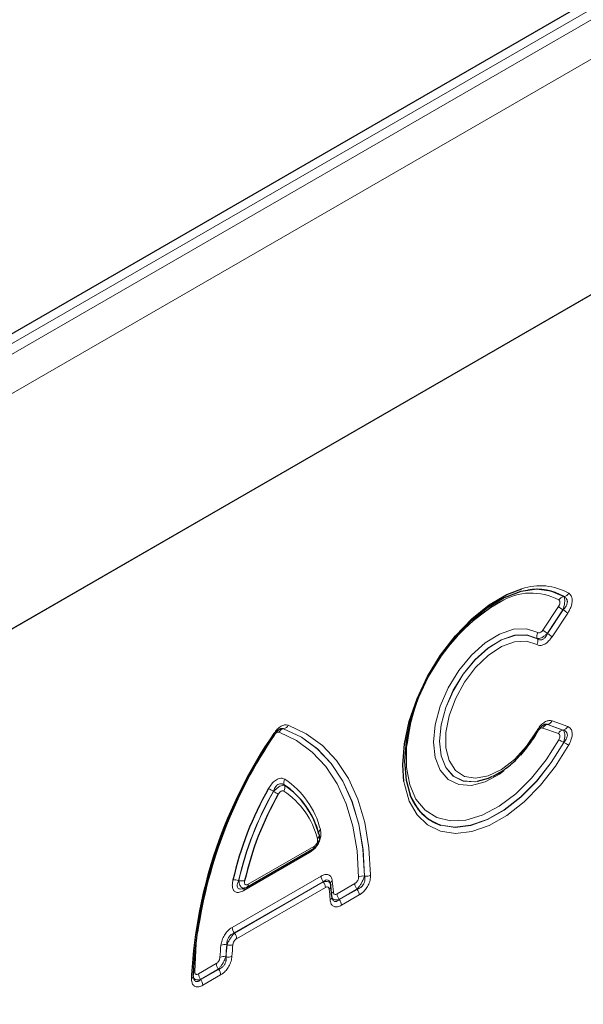
# Model space of a CAD drawing. Units: millimetres. Extents: x 0 to 420, y 0 to 297.
# Drawn here: x 125 to 140, y 76 to 102 of the extents above; entities that cross this region are included whole.
import ezdxf

# ---------------------------------------------------------------- set-up
doc = ezdxf.new("R2010")
doc.units = ezdxf.units.MM

msp = doc.modelspace()

# ---------------------------------------------------------------- linework, layer by layer
at = {"color": 8, "linetype": 'Continuous', "lineweight": 18}
for p, q in [((195.5952, 134.1506), (77.9798, 66.2526)), ((78.2155, 66.1023), (195.831, 134.0002)), ((196.2777, 133.1987), (78.6623, 65.3008)), ((122.3137, 84.1983), (152.6263, 101.6974)), ((139.4782, 86.436), (139.485, 86.4355)), ((138.9212, 85.5407), (139.3375, 86.1703)), ((139.4582, 86.0833), (139.0419, 85.4537)), ((139.0453, 85.4483), (139.4649, 86.0828)), ((139.4649, 86.0828), (139.4582, 86.0833)), ((139.5856, 85.9959), (139.166, 85.3613)), ((138.774, 85.3095), (138.7708, 85.3148)), ((139.0419, 85.4537), (139.0453, 85.4483)), ((139.166, 83.1051), (139.5856, 82.955)), ((131.9777, 82.8967), (131.9742, 82.8955)), ((139.3375, 82.7663), (138.9212, 82.9152)), ((139.0453, 83.0108), (139.0419, 83.0096)), ((139.0419, 83.0096), (139.4582, 82.8606)), ((139.4649, 82.8606), (139.0453, 83.0108)), ((139.4582, 82.8606), (139.4649, 82.8606)), ((139.485, 82.5313), (139.4782, 82.531)), ((131.9921, 81.3881), (131.9957, 81.3824)), ((131.7048, 81.2145), (131.7013, 81.2202)), ((131.03, 78.7317), (132.7848, 79.7447)), ((132.6698, 79.5786), (130.9093, 78.5623)), ((130.5991, 77.5737), (132.98, 78.9482)), ((134.1417, 78.949), (134.1474, 78.9457)), ((133.0372, 78.7985), (130.6562, 77.424)), ((130.6616, 77.4206), (133.0389, 78.7929)), ((133.096, 78.6433), (130.7188, 77.2709)), ((130.7724, 78.8323), (130.7789, 78.8346)), ((133.0389, 78.7929), (133.0372, 78.7985)), ((133.4092, 78.4733), (133.8825, 78.7465)), ((133.9396, 78.5969), (133.4664, 78.3237)), ((133.4679, 78.318), (133.9453, 78.5936)), ((134.0025, 78.4439), (133.5251, 78.1684)), ((133.9453, 78.5936), (133.9396, 78.5969)), ((133.4664, 78.3237), (133.4679, 78.318)), ((130.6562, 77.424), (130.6616, 77.4206)), ((130.4615, 77.1039), (130.4561, 77.1074)), ((130.4286, 76.787), (130.4341, 76.7837)), ((129.6966, 76.3301), (130.1699, 76.6033)), ((129.5093, 76.2033), (129.5106, 76.3012)), ((130.227, 76.4536), (129.7538, 76.1804)), ((129.7552, 76.1747), (130.2325, 76.4502)), ((130.2897, 76.3006), (129.8123, 76.025)), ((130.2325, 76.4502), (130.227, 76.4536)), ((129.7538, 76.1804), (129.7552, 76.1747))]:
    msp.add_line(p, q, dxfattribs=at)
at = {"color": 7, "linetype": 'Continuous', "lineweight": 25}
for p, q in [((194.904, 134.0061), (77.9552, 66.493)), ((122.3137, 84.1983), (152.6263, 101.6974)), ((137.1609, 81.4838), (137.1651, 81.4845)), ((132.846, 80.2958), (132.8445, 80.2998)), ((130.9955, 78.6554), (132.7503, 79.6684)), ((130.8883, 78.6122), (130.9327, 78.6263)), ((133.2713, 78.3979), (133.2435, 78.6899))]:
    msp.add_line(p, q, dxfattribs=at)
at = {"color": 7, "linetype": 'Continuous', "lineweight": 25, "flags": 128}
for points in [[(135.2008, 81.486), (135.17, 81.9264), (135.2133, 82.4937), (135.3416, 83.0918), (135.5506, 83.7006), (135.8333, 84.2997), (136.1802, 84.8689), (136.5797, 85.389), (137.0182, 85.8426), (137.481, 86.2143), (137.9526, 86.4917), (138.3573, 86.6489)], [(139.485, 86.4355), (139.146, 86.5868), (138.7577, 86.6323), (138.3333, 86.5706), (137.8871, 86.4036), (137.4341, 86.1371), (136.9894, 85.78), (136.5682, 85.3443), (136.1844, 84.8446), (135.8511, 84.2978), (135.5795, 83.7222), (135.3787, 83.1373), (135.2554, 82.5627), (135.2139, 82.0177), (135.2554, 81.5207), (135.3787, 81.0884), (135.5795, 80.7353), (135.8511, 80.4734), (136.167, 80.3169)], [(131.7373, 82.7463), (131.7373, 82.7462), (131.7347, 82.7458), (131.7298, 82.7469), (131.7228, 82.7495)], [(137.5668, 81.6167), (137.453, 81.5661), (137.1651, 81.4845)], [(129.5581, 76.271), (129.557, 76.2814), (129.5531, 76.2935)]]:
    msp.add_lwpolyline(points, dxfattribs=at)
at = {"color": 8, "linetype": 'Continuous', "lineweight": 18, "flags": 128}
for points in [[(137.8786, 81.7657), (137.7601, 81.6807), (137.3756, 81.474), (137.0049, 81.3787), (136.6686, 81.4003), (136.3854, 81.5375), (136.1711, 81.7826), (136.0375, 82.1221), (135.9921, 82.5371), (136.0375, 83.0044), (136.1711, 83.4981), (136.3854, 83.9907), (136.6686, 84.4549), (137.0049, 84.8647), (137.3756, 85.1975), (137.7601, 85.4346), (138.137, 85.563), (138.4853, 85.5754), (138.7856, 85.4712), (138.7856, 85.4712)], [(138.7708, 85.3148), (138.489, 85.4126), (138.1623, 85.4009), (137.8088, 85.2805), (137.4481, 85.058), (137.1004, 84.7459), (136.7849, 84.3614), (136.5192, 83.926), (136.3182, 83.4639), (136.1929, 83.0008), (136.1503, 82.5624), (136.1929, 82.1731), (136.3182, 81.8547), (136.5192, 81.6247), (136.7849, 81.496), (137.1004, 81.4758), (137.1609, 81.4838)], [(137.1651, 81.4845), (137.1055, 81.4766), (136.7902, 81.4966), (136.5247, 81.6249), (136.3238, 81.8546), (136.1985, 82.1727), (136.156, 82.5616), (136.1985, 82.9996), (136.3238, 83.4623), (136.5247, 83.9239), (136.7902, 84.3589), (137.1055, 84.7429), (137.453, 85.0545), (137.8133, 85.2765), (138.1665, 85.3964), (138.4927, 85.4076), (138.774, 85.3095), (138.774, 85.3095)], [(138.7591, 85.1531), (138.4813, 85.2468), (138.1579, 85.2272), (137.8088, 85.0957), (137.4555, 84.8602), (137.1198, 84.5354), (136.8224, 84.1412), (136.5817, 83.702), (136.4125, 83.2448), (136.3252, 82.7979), (136.3252, 82.3887), (136.4125, 82.0425), (136.5817, 81.7807), (136.8224, 81.6194), (137.1198, 81.5686), (137.4555, 81.6313), (137.8088, 81.8037), (138.1579, 82.0753), (138.4813, 82.4291), (138.7591, 82.8435)], [(131.9742, 82.8955), (132.4512, 82.6702), (132.8779, 82.3584), (133.249, 81.9639), (133.5602, 81.4915), (133.8076, 80.9469), (133.9883, 80.3366), (134.1001, 79.668), (134.1417, 78.949)], [(134.1474, 78.9457), (134.106, 79.6656), (133.9942, 80.3351), (133.8134, 80.9462), (133.5658, 81.4915), (133.2542, 81.9644), (132.8826, 82.3592), (132.4554, 82.6713), (131.9777, 82.8967)], [(132.0986, 82.991), (132.5845, 82.7617), (133.0191, 82.4443), (133.3971, 82.0427), (133.7139, 81.5616), (133.9658, 81.007), (134.1497, 80.3854), (134.2634, 79.7043), (134.3055, 78.9721)], [(133.9835, 78.9226), (133.9426, 79.6291), (133.8328, 80.2863), (133.6552, 80.8861), (133.412, 81.4214), (133.1062, 81.8856), (132.7415, 82.2733), (132.3221, 82.5797), (131.8533, 82.8012)], [(135.2759, 82.4742), (135.2671, 82.3791), (135.2671, 81.858), (135.3528, 81.3958), (135.521, 81.0093), (135.7656, 80.7125), (136.0777, 80.5164), (136.446, 80.4279), (136.8571, 80.4503), (137.2961, 80.5828), (137.7469, 80.8205), (138.1933, 81.1549), (138.6189, 81.5738), (139.0084, 82.0619), (139.3475, 82.6015)], [(138.7856, 82.8282), (138.4853, 82.3772), (138.3265, 82.1851)], [(139.6158, 82.461), (139.2629, 81.896), (138.8588, 81.382), (138.4171, 80.9363), (137.9526, 80.5738), (137.481, 80.3067), (137.0182, 80.1441), (136.5797, 80.0913), (136.1802, 80.1503), (135.8333, 80.3189), (135.5506, 80.5916), (135.3416, 80.9591), (135.2133, 81.4091), (135.2008, 81.486)], [(136.167, 80.3169), (136.1844, 80.3114), (136.5682, 80.2548), (136.9894, 80.3054), (137.4341, 80.4617), (137.8871, 80.7182), (138.3333, 81.0665), (138.7577, 81.4947), (139.146, 81.9885), (139.485, 82.5313)], [(139.4782, 82.531), (139.1393, 81.9892), (138.7513, 81.4963), (138.3274, 81.0689), (137.8817, 80.7215), (137.4292, 80.4656), (136.9852, 80.3099), (136.5645, 80.2596), (136.1895, 80.3139)], [(129.6713, 77.4468), (129.6364, 77.1432), (129.5956, 76.3895)]]:
    msp.add_lwpolyline(points, dxfattribs=at)
at = {"color": 8, "linetype": 'Continuous', "lineweight": 18}
for centre, radius, start, end in [((138.6078, 84.9607), 1.571, 61.91076, 121.60111), ((138.848, 85.1814), 1.5474, 60.2516, 108.48723), ((139.5042, 86.2578), 0.1801, 98.28414, 150.44822), ((139.4591, 86.6138), 0.1802, 278.26717, 330.4094), ((140.1724, 87.2022), 1.3274, 231.025, 237.45036), ((138.7507, 84.964), 1.3274, 51.025, 57.45036), ((139.756, 86.5726), 1.3274, 231.025, 237.45036), ((138.935, 85.3782), 0.176, 148.07637, 201.09039), ((138.6099, 85.2462), 0.1759, 328.03344, 21.07259), ((138.3311, 84.3294), 1.3274, 51.025, 57.45036), ((139.0156, 83.1731), 0.165, 280.35391, 335.66965), ((132.0038, 82.7329), 0.1653, 100.32365, 155.58413), ((131.9481, 83.0592), 0.1653, 280.32786, 335.59602), ((138.9856, 83.23), 0.448, 239.63006, 243.54422), ((139.0715, 82.8472), 0.165, 100.35391, 155.66965), ((139.4878, 82.6983), 0.165, 100.35391, 155.66965), ((139.4352, 83.023), 0.165, 280.35391, 335.66965), ((131.6963, 82.7314), 0.0437, 19.98869, 62.84658), ((137.2726, 78.5934), 4.5133, 60.74462, 62.62996), ((141.6185, 86.3439), 4.3689, 240.76918, 242.71683), ((132.1554, 81.4506), 0.1749, 147.68556, 200.92942), ((130.7338, 79.6331), 2.2966, 14.14019, 56.31218), ((127.8883, 74.4984), 7.728, 60.43568, 61.53659), ((131.8324, 81.32), 0.1748, 327.66232, 20.91993), ((139.2899, 76.8938), 8.7353, 150.31134, 167.17806), ((139.2916, 76.8928), 8.7314, 150.33286, 167.15059), ((135.3913, 87.7172), 7.475, 240.45034, 241.58852), ((130.7706, 79.4155), 2.1778, 14.20535, 56.26208), ((132.8132, 80.0397), 0.113, 307.36991, 16.35218), ((133.0374, 80.1), 0.1214, 129.13147, 185.45649), ((132.7055, 79.7346), 0.0799, 304.04708, 7.2651), ((132.7788, 79.582), 0.109, 155.2005, 181.76716), ((133.2348, 78.9597), 0.2551, 182.60338, 219.20269), ((134.1023, 78.6984), 0.2537, 81.06405, 117.91755), ((134.1868, 79.1963), 0.2537, 261.05359, 297.89696), ((130.6756, 78.5172), 0.3297, 72.91846, 100.01583), ((130.8759, 79.15), 0.33, 252.89705, 279.96252), ((130.988, 78.5725), 0.0793, 122.53915, 187.41713), ((130.9507, 78.7216), 0.08, 304.23917, 7.24546), ((132.8412, 78.6317), 0.2551, 2.60338, 39.20269), ((133.1421, 78.6864), 0.1015, 302.12395, 1.85964), ((133.3297, 78.7362), 0.0972, 120.66065, 183.49348), ((128.834, 78.2456), 4.483, 3.55644, 7.35951), ((134.1373, 78.7581), 0.2551, 182.60338, 219.20269), ((128.9754, 78.0575), 4.2554, 3.5304, 7.33043), ((133.1784, 78.4012), 0.093, 298.5409, 357.97845), ((133.3599, 78.4349), 0.1025, 120.08727, 163.13044), ((133.6641, 78.4849), 0.2551, 182.60338, 219.20269), ((133.7477, 78.4324), 0.2551, 2.60338, 39.20269), ((133.2703, 78.1568), 0.2551, 2.60338, 39.20269), ((130.8539, 77.5853), 0.2551, 182.60338, 219.20269), ((130.464, 77.2594), 0.2551, 2.60338, 39.20269), ((136.3802, 76.4098), 6.1202, 173.53639, 176.62663), ((130.3924, 76.8329), 0.2819, 76.93262, 109.36896), ((136.3823, 76.436), 5.9641, 173.53639, 176.62663), ((136.3808, 76.4356), 5.9569, 173.55851, 176.64931), ((130.5251, 77.3783), 0.2817, 256.94682, 289.40001), ((136.383, 76.4618), 5.8009, 173.55851, 176.64931), ((130.3769, 76.525), 0.267, 78.85585, 113.46162), ((130.4856, 77.0457), 0.2669, 258.86952, 293.48994), ((130.4247, 76.6148), 0.2551, 182.60338, 219.20269), ((129.4798, 76.2759), 0.0784, 292.04992, 356.38166), ((129.6428, 76.2981), 0.1029, 117.30312, 149.91068), ((129.9514, 76.3416), 0.2551, 182.60338, 219.20269), ((130.0349, 76.289), 0.2551, 2.60338, 39.20269), ((129.5575, 76.0134), 0.2551, 2.60338, 39.20269)]:
    msp.add_arc(centre, radius, start, end, dxfattribs=at)
at = {"color": 7, "linetype": 'Continuous', "lineweight": 25}
for centre, radius, start, end in [((138.772, 85.2751), 1.3589, 58.68974, 100.75341), ((140.3245, 81.8976), 5.0814, 119.98968, 173.48482), ((142.1512, 75.602), 12.6599, 145.513, 176.83393), ((141.935, 75.7249), 12.3949, 145.47738, 177.37082), ((142.2264, 75.6022), 12.6899, 145.8403, 171.64205), ((139.3587, 76.8525), 8.9639, 150.31134, 167.17806), ((130.7507, 79.5259), 2.238, 14.14019, 56.31218), ((130.7537, 79.5228), 2.2363, 14.20535, 56.26208), ((139.2228, 76.934), 8.5027, 150.33286, 167.15059), ((136.6079, 81.566), 1.3201, 198.93761, 251.52351)]:
    msp.add_arc(centre, radius, start, end, dxfattribs=at)
at = {"color": 8, "linetype": 'Continuous', "lineweight": 18}
for points, knots in [([(139.3375, 86.1703), (139.3463, 86.1851), (139.3641, 86.2148), (139.3777, 86.2614), (139.378, 86.3001), (139.3677, 86.3296), (139.3544, 86.3408), (139.3475, 86.3466)], [0, 0, 0, 0, 0.2165211, 0.4344716, 0.6255191, 0.803923, 1, 1, 1, 1]), ([(139.4782, 86.436), (139.4852, 86.4246), (139.4989, 86.4023), (139.5076, 86.3445), (139.5051, 86.2687), (139.489, 86.1769), (139.4683, 86.1139), (139.4582, 86.0833)], [0, 0, 0, 0, 0.1894642, 0.3699228, 0.5679134, 0.7902283, 1, 1, 1, 1]), ([(139.4649, 86.0828), (139.4876, 86.1084), (139.5299, 86.156), (139.568, 86.2332), (139.5773, 86.2862), (139.5752, 86.3322), (139.5648, 86.3631), (139.5359, 86.4055), (139.5076, 86.4221), (139.485, 86.4355)], [0, 0, 0, 0, 0.2036456, 0.3794347, 0.51804911, 0.56207946, 0.71880498, 0.77493647, 1, 1, 1, 1]), ([(139.6158, 86.5248), (139.6386, 86.505), (139.6844, 86.4652), (139.7114, 86.3593), (139.6986, 86.237), (139.6556, 86.1119), (139.6096, 86.0357), (139.5856, 85.9959)], [0, 0, 0, 0, 0.2165089, 0.4343904, 0.6262635, 0.805133, 1, 1, 1, 1]), ([(138.7856, 85.4712), (138.7945, 85.4675), (138.8124, 85.46), (138.8462, 85.468), (138.8794, 85.49), (138.9042, 85.5163), (138.9169, 85.5345), (138.9212, 85.5407)], [0, 0, 0, 0, 0.2343938, 0.469986, 0.6840757, 0.8922617, 1, 1, 1, 1]), ([(139.166, 85.3613), (139.1368, 85.3214), (139.0782, 85.2415), (138.974, 85.1601), (138.8758, 85.1247), (138.8053, 85.1296), (138.7709, 85.1471), (138.7591, 85.1531)], [0, 0, 0, 0, 0.23450263, 0.47019697, 0.68430452, 0.89176004, 1, 1, 1, 1]), ([(139.0419, 85.4537), (139.0316, 85.4439), (139.0009, 85.4145), (138.9455, 85.3709), (138.8783, 85.3311), (138.8155, 85.309), (138.7854, 85.3129), (138.7708, 85.3148)], [0, 0, 0, 0, 0.10404954, 0.31152956, 0.53075701, 0.77060168, 1, 1, 1, 1]), ([(138.774, 85.3095), (138.7835, 85.3028), (138.8103, 85.2838), (138.8594, 85.2715), (138.9038, 85.2828), (138.9461, 85.306), (138.9719, 85.3298), (139.012, 85.3809), (139.0295, 85.4164), (139.0453, 85.4483)], [0, 0, 0, 0, 0.11361477, 0.32198387, 0.49672995, 0.52865183, 0.7312063, 0.75851838, 1, 1, 1, 1]), ([(138.7591, 82.8435), (138.7858, 82.8856), (138.8394, 82.9701), (138.9407, 83.0633), (139.0402, 83.1124), (139.1149, 83.1196), (139.1529, 83.1088), (139.166, 83.1051)], [0, 0, 0, 0, 0.2342811, 0.4697924, 0.683297, 0.8910757, 1, 1, 1, 1]), ([(131.7162, 82.7703), (131.745, 82.8095), (131.8026, 82.8881), (131.9055, 82.9683), (132.0042, 83.0052), (132.0659, 83.002), (132.0947, 82.9923), (132.0986, 82.991)], [0, 0, 0, 0, 0.24982262, 0.50069413, 0.73331784, 0.96447988, 1, 1, 1, 1]), ([(131.877, 82.8887), (131.8851, 82.8921), (131.9144, 82.9044), (131.9476, 82.9016), (131.9711, 82.8962), (131.9742, 82.8955)], [0, 0, 0, 0, 0.2491487, 0.9005037, 1, 1, 1, 1]), ([(131.9777, 82.8967), (131.9756, 82.8977), (131.9604, 82.9049), (131.9379, 82.9111), (131.9106, 82.9004), (131.9045, 82.898)], [0, 0, 0, 0, 0.10952026, 0.8003997, 1, 1, 1, 1]), ([(138.9212, 82.9152), (138.9114, 82.9173), (138.8919, 82.9214), (138.8572, 82.9084), (138.8245, 82.8824), (138.801, 82.8537), (138.7895, 82.8347), (138.7856, 82.8282)], [0, 0, 0, 0, 0.2344648, 0.4701158, 0.6843984, 0.8924809, 1, 1, 1, 1]), ([(138.9365, 82.9992), (138.9484, 83.0043), (138.9838, 83.0196), (139.0187, 83.0136), (139.0419, 83.0096)], [0, 0, 0, 0, 0.3383842, 1, 1, 1, 1]), ([(139.0453, 83.0108), (139.0382, 83.0136), (139.0181, 83.0218), (138.9901, 83.0243), (138.9659, 83.0124), (138.9627, 83.0108)], [0, 0, 0, 0, 0.3207935, 0.9078969, 1, 1, 1, 1]), ([(139.4582, 82.8606), (139.4673, 82.8523), (139.4852, 82.8362), (139.502, 82.7859), (139.5085, 82.7157), (139.5017, 82.6264), (139.4859, 82.5622), (139.4782, 82.531)], [0, 0, 0, 0, 0.1891096, 0.3695743, 0.5678502, 0.7901332, 1, 1, 1, 1]), ([(139.485, 82.5313), (139.5055, 82.5586), (139.5437, 82.6095), (139.5742, 82.6869), (139.5779, 82.7374), (139.5707, 82.7792), (139.5565, 82.8061), (139.5217, 82.8408), (139.49, 82.8519), (139.4649, 82.8606)], [0, 0, 0, 0, 0.2041897, 0.3802795, 0.5192433, 0.5622634, 0.7166675, 0.7747479, 1, 1, 1, 1]), ([(139.5856, 82.955), (139.6121, 82.9412), (139.6652, 82.9136), (139.7062, 82.8213), (139.7071, 82.7062), (139.6765, 82.5823), (139.6366, 82.5026), (139.6158, 82.461)], [0, 0, 0, 0, 0.2163286, 0.4340797, 0.6252061, 0.8042097, 1, 1, 1, 1]), ([(131.8533, 82.8012), (131.852, 82.8017), (131.8424, 82.8049), (131.8218, 82.806), (131.7889, 82.7937), (131.7546, 82.7669), (131.7354, 82.7407), (131.7258, 82.7276)], [0, 0, 0, 0, 0.0361107, 0.2670307, 0.4994472, 0.7502518, 1, 1, 1, 1]), ([(139.3475, 82.6015), (139.3551, 82.6169), (139.3704, 82.6478), (139.3794, 82.6935), (139.3752, 82.7293), (139.3609, 82.7545), (139.3455, 82.7622), (139.3375, 82.7663)], [0, 0, 0, 0, 0.216583, 0.4345782, 0.6258845, 0.8042414, 1, 1, 1, 1]), ([(131.5714, 81.2922), (131.5986, 81.3356), (131.653, 81.4225), (131.756, 81.5187), (131.8558, 81.5678), (131.9418, 81.5752), (131.986, 81.5543), (132.0076, 81.544)], [0, 0, 0, 0, 0.2196427, 0.4406186, 0.6367524, 0.8218119, 1, 1, 1, 1]), ([(131.9921, 81.3881), (131.9747, 81.3999), (131.9403, 81.4233), (131.8814, 81.4284), (131.8373, 81.4113), (131.7983, 81.3843), (131.7714, 81.3557), (131.7324, 81.2982), (131.7151, 81.2549), (131.7013, 81.2202)], [0, 0, 0, 0, 0.18608462, 0.36889713, 0.51388135, 0.55631856, 0.71568519, 0.77210814, 1, 1, 1, 1]), ([(131.7048, 81.2145), (131.7271, 81.2374), (131.773, 81.2846), (131.8454, 81.339), (131.9095, 81.3731), (131.9606, 81.3877), (131.9843, 81.3842), (131.9957, 81.3824)], [0, 0, 0, 0, 0.2134389, 0.4388297, 0.6411289, 0.8270868, 1, 1, 1, 1]), ([(131.9801, 81.2265), (131.9729, 81.23), (131.9581, 81.2369), (131.9295, 81.2345), (131.8962, 81.2182), (131.8619, 81.186), (131.8437, 81.157), (131.8347, 81.1425)], [0, 0, 0, 0, 0.1789693, 0.3634053, 0.5591553, 0.7802568, 1, 1, 1, 1]), ([(132.9608, 80.1941), (132.9689, 80.1543), (132.9837, 80.0816), (132.9641, 79.9498), (132.9151, 79.827), (132.8421, 79.7202), (132.7587, 79.6358), (132.6994, 79.5977), (132.6698, 79.5786)], [0, 0, 0, 0, 0.2041979, 0.3725122, 0.5417229, 0.691112, 0.8454134, 1, 1, 1, 1]), ([(132.7848, 79.7447), (132.7948, 79.7511), (132.8147, 79.7639), (132.8425, 79.7922), (132.8668, 79.8277), (132.883, 79.8686), (132.8895, 79.9124), (132.8845, 79.9366), (132.8818, 79.9499)], [0, 0, 0, 0, 0.1564069, 0.3103551, 0.4590807, 0.6276931, 0.7953986, 1, 1, 1, 1]), ([(132.98, 78.9482), (133.015, 78.965), (133.0851, 78.9987), (133.177, 78.9928), (133.242, 78.9427), (133.2709, 78.8772), (133.2782, 78.8321), (133.2802, 78.8198)], [0, 0, 0, 0, 0.239792, 0.4807153, 0.7016134, 0.9184384, 1, 1, 1, 1]), ([(133.8825, 78.7465), (133.8914, 78.7523), (133.9104, 78.7646), (133.9386, 78.7938), (133.964, 78.8333), (133.9809, 78.8795), (133.9826, 78.9083), (133.9835, 78.9226)], [0, 0, 0, 0, 0.1656925, 0.3545883, 0.553827, 0.7775744, 1, 1, 1, 1]), ([(134.1417, 78.949), (134.1336, 78.9236), (134.1171, 78.8713), (134.0757, 78.7853), (134.0281, 78.7063), (133.9817, 78.6427), (133.9528, 78.6112), (133.9396, 78.5969)], [0, 0, 0, 0, 0.2164022, 0.4444246, 0.649949, 0.8399461, 1, 1, 1, 1]), ([(133.9453, 78.5936), (133.9675, 78.6022), (134.0138, 78.6202), (134.0755, 78.6687), (134.1117, 78.7179), (134.1371, 78.7679), (134.149, 78.8077), (134.1578, 78.8745), (134.152, 78.914), (134.1474, 78.9457)], [0, 0, 0, 0, 0.1728814, 0.3602365, 0.5087799, 0.5511282, 0.7128459, 0.7695852, 1, 1, 1, 1]), ([(134.3055, 78.9721), (134.303, 78.9291), (134.2978, 78.8429), (134.2469, 78.7044), (134.1707, 78.5856), (134.0862, 78.4981), (134.0291, 78.4612), (134.0025, 78.4439)], [0, 0, 0, 0, 0.2224265, 0.4461618, 0.6456058, 0.8346711, 1, 1, 1, 1]), ([(130.9093, 78.5623), (130.87, 78.543), (130.7985, 78.5079), (130.704, 78.5083), (130.6393, 78.5512), (130.6056, 78.6304), (130.5983, 78.7293), (130.6116, 78.8042), (130.6183, 78.8418)], [0, 0, 0, 0, 0.2041816, 0.3715981, 0.5398932, 0.6890006, 0.8437985, 1, 1, 1, 1]), ([(130.7724, 78.8323), (130.7614, 78.8054), (130.7399, 78.7533), (130.7298, 78.6823), (130.7434, 78.6308), (130.7712, 78.6093), (130.8094, 78.5987), (130.8474, 78.5985), (130.8821, 78.6131), (130.8909, 78.6168)], [0, 0, 0, 0, 0.1982097, 0.3833063, 0.5511894, 0.6889502, 0.7383868, 0.9336677, 1, 1, 1, 1]), ([(130.9316, 78.6296), (130.9278, 78.6277), (130.9086, 78.6182), (130.8741, 78.6261), (130.8348, 78.6536), (130.8055, 78.7034), (130.7863, 78.7638), (130.7813, 78.8113), (130.7789, 78.8346)], [0, 0, 0, 0, 0.0502151, 0.2510823, 0.4604553, 0.6433662, 0.8248856, 1, 1, 1, 1]), ([(130.933, 78.8249), (130.9308, 78.8123), (130.9263, 78.7873), (130.9287, 78.7543), (130.9399, 78.7279), (130.9614, 78.7136), (130.993, 78.7135), (131.0169, 78.7252), (131.03, 78.7317)], [0, 0, 0, 0, 0.1569649, 0.3110837, 0.4597116, 0.6280074, 0.7954025, 1, 1, 1, 1]), ([(133.2278, 78.7508), (133.221, 78.7711), (133.2074, 78.8115), (133.1794, 78.8352), (133.1474, 78.8482), (133.1247, 78.8478), (133.0825, 78.8338), (133.0586, 78.8152), (133.0372, 78.7985)], [0, 0, 0, 0, 0.2156383, 0.4300171, 0.4572427, 0.6898167, 0.7223472, 1, 1, 1, 1]), ([(133.0389, 78.7929), (133.064, 78.7988), (133.1154, 78.8109), (133.1763, 78.8008), (133.2176, 78.7744), (133.2282, 78.7458), (133.2329, 78.7331)], [0, 0, 0, 0, 0.2655944, 0.5423391, 0.7969305, 1, 1, 1, 1]), ([(133.1961, 78.6005), (133.1954, 78.6046), (133.193, 78.6196), (133.1834, 78.6415), (133.1617, 78.6582), (133.131, 78.6601), (133.1077, 78.6489), (133.096, 78.6433)], [0, 0, 0, 0, 0.0819332, 0.2984949, 0.5192986, 0.7602162, 1, 1, 1, 1]), ([(133.4664, 78.3237), (133.441, 78.318), (133.389, 78.3065), (133.3274, 78.3177), (133.2857, 78.3456), (133.2752, 78.3751), (133.2704, 78.3883)], [0, 0, 0, 0, 0.264185, 0.5408572, 0.7931026, 1, 1, 1, 1]), ([(133.2763, 78.3651), (133.2831, 78.3438), (133.2958, 78.3037), (133.3234, 78.2787), (133.3552, 78.2651), (133.3794, 78.2662), (133.422, 78.2814), (133.4462, 78.3007), (133.4679, 78.318)], [0, 0, 0, 0, 0.2202813, 0.4134554, 0.456867, 0.6900786, 0.7215012, 1, 1, 1, 1]), ([(133.3085, 78.5236), (133.3092, 78.5169), (133.3111, 78.4989), (133.3214, 78.475), (133.3429, 78.4581), (133.3738, 78.4562), (133.3974, 78.4676), (133.4092, 78.4733)], [0, 0, 0, 0, 0.1233888, 0.3263911, 0.5365967, 0.7689079, 1, 1, 1, 1]), ([(133.5251, 78.1684), (133.4897, 78.1513), (133.4187, 78.117), (133.3259, 78.1227), (133.2614, 78.1735), (133.2306, 78.2453), (133.2249, 78.2991), (133.2228, 78.3195)], [0, 0, 0, 0, 0.23111835, 0.46345832, 0.67359316, 0.87632133, 1, 1, 1, 1]), ([(130.2989, 77.0988), (130.3066, 77.1428), (130.3221, 77.2309), (130.3854, 77.3645), (130.4696, 77.4754), (130.5441, 77.54), (130.5873, 77.5665), (130.5991, 77.5737)], [0, 0, 0, 0, 0.2398807, 0.4808785, 0.7020006, 0.9186804, 1, 1, 1, 1]), ([(130.6562, 77.424), (130.6466, 77.4204), (130.6121, 77.4075), (130.5569, 77.3725), (130.5164, 77.3259), (130.485, 77.275), (130.4708, 77.2399), (130.4556, 77.1754), (130.4559, 77.1396), (130.4561, 77.1074)], [0, 0, 0, 0, 0.0852679, 0.3039472, 0.4943274, 0.5184172, 0.725521, 0.7537262, 1, 1, 1, 1]), ([(130.4615, 77.1039), (130.4719, 77.1302), (130.4931, 77.184), (130.54, 77.2679), (130.5917, 77.343), (130.6329, 77.392), (130.6556, 77.4145), (130.6616, 77.4206)], [0, 0, 0, 0, 0.2352401, 0.480323, 0.7058753, 0.9209687, 1, 1, 1, 1]), ([(130.7188, 77.2709), (130.7148, 77.2685), (130.7004, 77.2597), (130.6756, 77.2381), (130.6475, 77.2012), (130.6264, 77.1566), (130.6213, 77.1272), (130.6187, 77.1126)], [0, 0, 0, 0, 0.0818511, 0.2983636, 0.5192433, 0.7601862, 1, 1, 1, 1]), ([(130.1699, 76.6033), (130.1761, 76.6072), (130.1927, 76.6176), (130.2192, 76.6427), (130.246, 76.6809), (130.2653, 76.7263), (130.2688, 76.7554), (130.2706, 76.7699)], [0, 0, 0, 0, 0.123494, 0.3265386, 0.536654, 0.7689394, 1, 1, 1, 1]), ([(130.4286, 76.787), (130.4192, 76.761), (130.4, 76.7079), (130.3556, 76.6229), (130.3059, 76.5459), (130.2621, 76.4901), (130.2365, 76.4635), (130.227, 76.4536)], [0, 0, 0, 0, 0.2258217, 0.4623586, 0.6779072, 0.8807278, 1, 1, 1, 1]), ([(130.2325, 76.4502), (130.2482, 76.4562), (130.2882, 76.4715), (130.3463, 76.5124), (130.385, 76.56), (130.4149, 76.6122), (130.4279, 76.6504), (130.4393, 76.716), (130.4365, 76.7517), (130.4341, 76.7837)], [0, 0, 0, 0, 0.1298149, 0.3329148, 0.4982074, 0.5352177, 0.7339796, 0.7615711, 1, 1, 1, 1]), ([(130.592, 76.8008), (130.5867, 76.7572), (130.576, 76.6698), (130.5184, 76.5338), (130.4379, 76.4191), (130.3584, 76.3439), (130.3086, 76.3125), (130.2897, 76.3006)], [0, 0, 0, 0, 0.23102214, 0.46328349, 0.67314297, 0.87600026, 1, 1, 1, 1]), ([(129.7538, 76.1804), (129.728, 76.1751), (129.6751, 76.1642), (129.613, 76.1768), (129.5733, 76.2036), (129.5638, 76.2302), (129.5602, 76.2404)], [0, 0, 0, 0, 0.2782002, 0.57139188, 0.83552716, 1, 1, 1, 1]), ([(129.5956, 76.3895), (129.5961, 76.3795), (129.597, 76.358), (129.6079, 76.3317), (129.6293, 76.3145), (129.6606, 76.3126), (129.6846, 76.3243), (129.6966, 76.3301)], [0, 0, 0, 0, 0.1657955, 0.3547163, 0.5538708, 0.777599, 1, 1, 1, 1]), ([(129.8123, 76.025), (129.7764, 76.0076), (129.7044, 75.9727), (129.6104, 75.9783), (129.5464, 76.0299), (129.5136, 76.1089), (129.5106, 76.1732), (129.5093, 76.2033)], [0, 0, 0, 0, 0.2223535, 0.4460322, 0.6452269, 0.8343662, 1, 1, 1, 1]), ([(129.5624, 76.2203), (129.569, 76.1983), (129.581, 76.1583), (129.6082, 76.1326), (129.6373, 76.1198), (129.662, 76.1199), (129.7054, 76.1343), (129.733, 76.1567), (129.7552, 76.1747)], [0, 0, 0, 0, 0.2214547, 0.4023992, 0.4536095, 0.6495262, 0.7194116, 1, 1, 1, 1])]:
    msp.add_open_spline(points, degree=3, knots=knots, dxfattribs=at)
at = {"color": 7, "linetype": 'Continuous', "lineweight": 25}
for points, knots in [([(131.7388, 82.7455), (131.7452, 82.7559), (131.7681, 82.7936), (131.8144, 82.8433), (131.866, 82.885), (131.8976, 82.899), (131.9034, 82.8999), (131.9037, 82.8999)], [0, 0, 0, 0, 0.1242135, 0.4480331, 0.7096569, 0.9850273, 1, 1, 1, 1]), ([(138.7875, 82.8282), (138.793, 82.8389), (138.814, 82.8791), (138.8593, 82.9358), (138.9139, 82.9873), (138.9512, 83.0088), (138.9607, 83.0111), (138.9623, 83.0115)], [0, 0, 0, 0, 0.1142657, 0.4335603, 0.6845403, 0.9455621, 1, 1, 1, 1]), ([(138.3928, 82.2828), (138.4487, 82.3454), (138.5954, 82.51), (138.7131, 82.7069), (138.786, 82.829)], [0, 0, 0, 0, 0.3804219, 1, 1, 1, 1]), ([(137.5884, 81.625), (137.6999, 81.6878), (137.9281, 81.8163), (138.2025, 82.0501), (138.3473, 82.2272), (138.3928, 82.2828)], [0, 0, 0, 0, 0.3962621, 0.810261, 1, 1, 1, 1]), ([(132.9216, 80.0715), (132.9278, 80.0428), (132.9394, 79.9889), (132.9311, 79.9102), (132.9117, 79.8666), (132.9041, 79.8494)], [0, 0, 0, 0, 0.4101048, 0.768441, 1, 1, 1, 1]), ([(132.7501, 79.6692), (132.7516, 79.6697), (132.7863, 79.6824), (132.84, 79.7392), (132.8933, 79.8018), (132.904, 79.8401), (132.9052, 79.8445)], [0, 0, 0, 0, 0.020848, 0.5035028, 0.9436102, 1, 1, 1, 1]), ([(130.9357, 78.6305), (130.9512, 78.635), (130.9722, 78.641), (130.9903, 78.6532), (130.995, 78.6564)], [0, 0, 0, 0, 0.7374561, 1, 1, 1, 1]), ([(133.2373, 78.7129), (133.2358, 78.7235), (133.2338, 78.7374), (133.2289, 78.7482), (133.2278, 78.7508)], [0, 0, 0, 0, 0.7562639, 1, 1, 1, 1]), ([(133.2417, 78.6893), (133.2419, 78.6932), (133.2428, 78.7084), (133.2359, 78.7222), (133.2309, 78.7324)], [0, 0, 0, 0, 0.2584285, 1, 1, 1, 1]), ([(133.2329, 78.7331), (133.2341, 78.7308), (133.2381, 78.7235), (133.2386, 78.7139), (133.239, 78.7073)], [0, 0, 0, 0, 0.3085079, 1, 1, 1, 1]), ([(133.2766, 78.3653), (133.2753, 78.3688), (133.2727, 78.3754), (133.2725, 78.392), (133.2724, 78.3997)], [0, 0, 0, 0, 0.5308611, 1, 1, 1, 1]), ([(129.5628, 76.2205), (129.5621, 76.2228), (129.5592, 76.2318), (129.5589, 76.2543), (129.5587, 76.2709)], [0, 0, 0, 0, 0.2636075, 1, 1, 1, 1])]:
    msp.add_open_spline(points, degree=3, knots=knots, dxfattribs=at)

doc.saveas('drawing.dxf')
